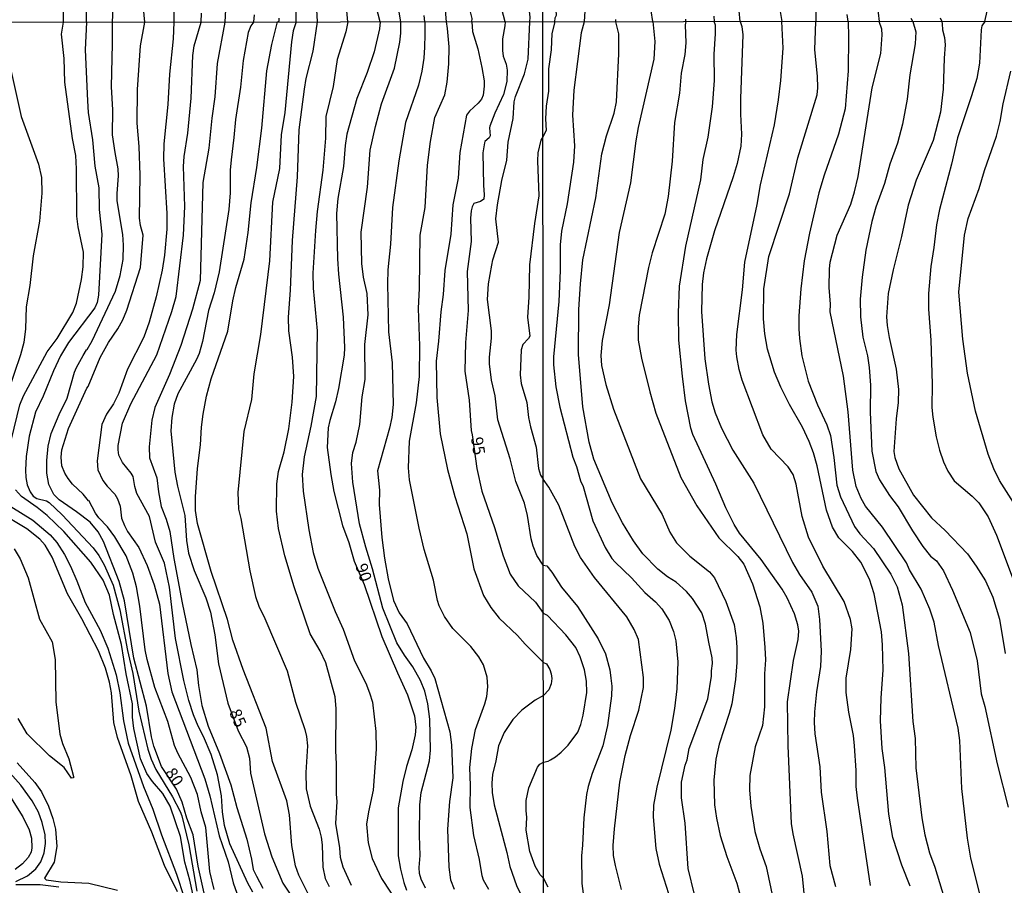
# Model space of a CAD drawing. Units: millimetres. Extents: x 190361 to 192775, y 1665977 to 1668755.
# Drawn here: x 190734 to 190941, y 1666905 to 1667086 of the extents above; entities that cross this region are included whole.
import ezdxf
from ezdxf.enums import TextEntityAlignment as Align

# ---------------------------------------------------------------- set-up
doc = ezdxf.new("R2010")
doc.units = ezdxf.units.MM
for name, color, linetype in [('IMAGEM', 7, 'Continuous'), ('V-CURVA_DE_NIVEL', 4, 'Continuous'), ('V-CURVA_MESTRA', 1, 'Continuous'), ('V-TEXTO_DE_ALTIMETRIA', 2, 'Continuous'), ('X-LIMITE_1000', 7, 'Continuous')]:
    doc.layers.add(name, color=color, linetype=linetype)
picture_1 = doc.add_image_def('image1.jpg', size_in_pixel=(4022, 4628))

msp = doc.modelspace()

# ---------------------------------------------------------------- linework, layer by layer
at = {"layer": 'V-CURVA_DE_NIVEL'}
for points in [[(190823.79, 1667086.05), (190823.12, 1667093.54), (190821.97, 1667100.65), (190821.42, 1667106.61), (190821.08, 1667108.61), (190820.74, 1667112.99), (190819.84, 1667120.48), (190819.44, 1667126.53), (190818.76, 1667133.51), (190818.74, 1667148.11), (190819.67, 1667161.73), (190820.65, 1667170.97), (190821.01, 1667173.31), (190822.46, 1667180.12), (190823.33, 1667183.48), (190825.46, 1667190.01), (190828.25, 1667200.25), (190831.65, 1667210.47), (190834.42, 1667216.98), (190835.53, 1667220.3), (190837.91, 1667226.39), (190841.96, 1667235.03), (190843.57, 1667238.22), (190843.87, 1667238.69)], [(190829.09, 1667086.06), (190829.12, 1667086.77), (190828.72, 1667088.43), (190828.08, 1667093.84), (190827.38, 1667104.61), (190826.08, 1667119.29), (190824.5, 1667128.23), (190823.42, 1667135.64), (190823.31, 1667140.24), (190823.52, 1667145.17), (190824.78, 1667155.81), (190825.18, 1667158.24), (190826.25, 1667162.88), (190828.14, 1667174.71), (190828.91, 1667178.16), (190830.49, 1667183.99), (190832.61, 1667193.61), (190834.85, 1667200.87), (190835.98, 1667203.53), (190837.61, 1667208.38), (190840.49, 1667215.57), (190842.89, 1667224.3), (190843.29, 1667225.28), (190843.88, 1667226.17)], [(190841.25, 1667086.07), (190841.32, 1667087.03), (190840, 1667098.61), (190839.32, 1667107.59), (190838.81, 1667111.25), (190838, 1667115.04), (190836.98, 1667123.68), (190836.17, 1667128.87), (190835.83, 1667132.45), (190835.78, 1667138.96), (190836.14, 1667147.6), (190836.85, 1667152.54), (190837.32, 1667157.22), (190838.93, 1667165.69), (190839.95, 1667169.77), (190840.55, 1667176.42), (190841.66, 1667183.57), (190842.89, 1667188.63), (190843.4, 1667189.99), (190843.91, 1667190.82)], [(190885.47, 1667086.1), (190885.21, 1667088.33), (190885.27, 1667091.14), (190885.13, 1667092.52), (190883.74, 1667097.88), (190883.25, 1667100.9), (190882.12, 1667105.91), (190881.97, 1667107.12), (190881.89, 1667111.66), (190881.46, 1667114.52), (190880.84, 1667117.3)], [(190846.5, 1667086.07), (190846.55, 1667086.86), (190846.87, 1667087.42), (190846.87, 1667087.77), (190846.31, 1667090.88), (190846.01, 1667094.68), (190845.01, 1667100.81), (190844.67, 1667107.64), (190844.37, 1667109.85), (190844.49, 1667111.35), (190844.05, 1667113.49), (190843.98, 1667113.59)], [(190778.07, 1667101.8), (190777.22, 1667086.01)], [(190743.28, 1667085.98), (190743.42, 1667095.75)], [(190792.19, 1667086.03), (190792.3, 1667095.07)], [(190803.04, 1667086.04), (190802.28, 1667094.73)], [(190796.64, 1667086.03), (190796.33, 1667092.52)], [(190748.15, 1667085.99), (190748.12, 1667089.24)], [(190760.37, 1667086), (190760.12, 1667088.9)], [(190766.45, 1667088.65), (190766.45, 1667086)], [(190852.83, 1667088.33), (190852.68, 1667086.08)], [(190893.6, 1667089.93), (190894.18, 1667086.11)], [(190914.23, 1667089.76), (190914.64, 1667086.13)], [(190772.24, 1667086.01), (190772.26, 1667087.84)], [(190792.19, 1667086.03), (190791.53, 1667084.14), (190791.21, 1667081.86), (190789.78, 1667067), (190789.05, 1667062.31), (190788.67, 1667055.29), (190787.24, 1667048.18), (190786.55, 1667035.9), (190784.72, 1667020.44), (190783.26, 1667012.17), (190782.81, 1667006.75), (190781.21, 1667000.03), (190779.9, 1666987.24), (190780.09, 1666983.79), (190780.55, 1666981.81), (190782.42, 1666970.83), (190783.61, 1666965.44), (190784.36, 1666963.42), (190785.61, 1666960.84), (190790.3, 1666949.81), (190792.02, 1666943.26), (190794.03, 1666937.49), (190794.35, 1666936.07), (190794.55, 1666934.09), (190794.22, 1666928.49), (190794.29, 1666925.05), (190795.1, 1666921.43), (190796.98, 1666916.56), (190797.41, 1666914.92), (190797.65, 1666913.33), (190797.75, 1666908.59), (190798.29, 1666906.22), (190799.09, 1666904.54)], [(190803.78, 1666904.8), (190802.04, 1666908.64), (190801.52, 1666910.62), (190801.35, 1666912.64), (190800.49, 1666917.81), (190800.79, 1666922.38), (190800.64, 1666923.97), (190800.68, 1666930.3), (190800.51, 1666933.01), (190800.57, 1666941.89), (190800.34, 1666944.34), (190798.38, 1666951.53), (190797.21, 1666953.99), (190795.15, 1666957.56), (190791.75, 1666967.43), (190789.83, 1666973.93), (190788.49, 1666979.7), (190788.06, 1666983.32), (190788.13, 1666989.09), (190788.49, 1666991.67), (190789.66, 1666995.81), (190790.65, 1667000.63), (190791.36, 1667006.23), (190791.68, 1667011.61), (190791.4, 1667015.66), (190790.65, 1667021.18), (190790.54, 1667024.06), (190790.99, 1667029.7), (190791.38, 1667040.13), (190792.46, 1667053.52), (190792.82, 1667063.38), (190793.9, 1667071.95), (190794.29, 1667074.13), (190795.73, 1667079.88), (190796.64, 1667086.03)], [(190788.27, 1667086.02), (190788.62, 1667086.22), (190788.62, 1667086.84)], [(190803.04, 1667086.04), (190802.62, 1667083.97), (190800.81, 1667078.11), (190799.93, 1667072.47), (190798.38, 1667066.18), (190798.31, 1667061.62), (190797.78, 1667054.94), (190796.57, 1667046.24), (190796.22, 1667042.28), (190795.69, 1667033.28), (190795.77, 1667030.18), (190796.59, 1667021.22), (190796.37, 1667007.39), (190795.28, 1667001.19), (190793.88, 1666994.73), (190793.47, 1666991.03), (190793.66, 1666987.54), (190794.82, 1666979.4), (190795.77, 1666974.66), (190796.72, 1666971.39), (190800.34, 1666962.3), (190802.02, 1666958.55), (190804.43, 1666951.92), (190806.78, 1666947.23), (190807.6, 1666945.24), (190808.18, 1666943.26), (190808.89, 1666937.06), (190808.97, 1666933.4), (190808.35, 1666924.76), (190807.34, 1666920.22), (190806.97, 1666917.64), (190807.29, 1666913.72), (190808.13, 1666910.45), (190810.09, 1666906.22), (190813.9, 1666900.5)], [(190819.37, 1666904.2), (190818.43, 1666906.1), (190818.12, 1666907.3), (190818.02, 1666908.51), (190818.21, 1666911.05), (190818.08, 1666915.27), (190818.15, 1666921.69), (190818.45, 1666924.31), (190820.19, 1666930.9), (190820.43, 1666933.14), (190820.28, 1666939.65), (190819.87, 1666942.92), (190819.18, 1666945.59), (190818.28, 1666947.83), (190816.68, 1666950.63), (190814.94, 1666953.08), (190813.35, 1666955.71), (190810.37, 1666962.99), (190808.24, 1666971.22), (190806.78, 1666975.75), (190805.48, 1666980.65), (190804.08, 1666989.43), (190803.78, 1666993.31), (190804.11, 1666995.66), (190804.75, 1666997.79), (190805.53, 1667001.54), (190806.02, 1667007.31), (190806.67, 1667010.97), (190806.6, 1667018.33), (190807.29, 1667024.53), (190807.1, 1667029.01), (190806.32, 1667032.42), (190805.94, 1667035.3), (190805.85, 1667041.93), (190807.16, 1667051.37), (190807.72, 1667059.12), (190808.82, 1667064.07), (190810.09, 1667068.85), (190812.85, 1667076.3), (190813.93, 1667081.77), (190814.14, 1667083.67), (190814.16, 1667086.04)], [(190819.18, 1667086.05), (190819.24, 1667083.41), (190819.11, 1667080.74), (190818.99, 1667078.41), (190818.6, 1667075.7), (190817.85, 1667072.77), (190815.15, 1667064.93), (190813.75, 1667056.88), (190812.42, 1667047.06), (190811.99, 1667039.35), (190811.43, 1667034.01), (190811.36, 1667031.04), (190811.6, 1667020.96), (190812.38, 1667014.46), (190812.53, 1667005.71), (190812.31, 1667003), (190811.82, 1667000.76), (190809.25, 1666991.8), (190809.68, 1666987.75), (190809.64, 1666984.74), (190810.2, 1666977.81), (190810.76, 1666973.5), (190811.53, 1666969.15), (190812.65, 1666964.58), (190813.84, 1666962), (190815.5, 1666959.69), (190818.96, 1666952.48), (190820.56, 1666949.85), (190821.33, 1666948.22), (190824.44, 1666937.02), (190824.84, 1666934.31), (190825.06, 1666927.37), (190824.41, 1666922.38), (190823.94, 1666916.56), (190824.24, 1666908.59), (190824.58, 1666905.97), (190825.38, 1666904.03)], [(190814.16, 1667086.04), (190813.8, 1667088.05)], [(190832.66, 1666903.96), (190831.56, 1666905.92), (190831.26, 1666906.78), (190830.72, 1666910.23), (190829.49, 1666915.23), (190828.72, 1666921.13), (190828.79, 1666925.73), (190828.63, 1666929.52), (190829.06, 1666933.49), (190829.88, 1666937.49), (190831.82, 1666942.92), (190832.21, 1666944.47), (190832.42, 1666946.49), (190832.27, 1666948.52), (190831.5, 1666951.1), (190830.53, 1666952.78), (190828.85, 1666954.94), (190825.1, 1666958.7), (190823.31, 1666961.22), (190822.24, 1666963.46), (190821.87, 1666964.58), (190821.01, 1666968.85), (190819.09, 1666975.26), (190817.99, 1666979.74), (190816.01, 1666989.91), (190815.76, 1666992.45), (190816.01, 1666998.05), (190817.44, 1667006.1), (190818.08, 1667011.61), (190818.19, 1667018.07), (190817.87, 1667025.87), (190818.12, 1667030.13), (190818.25, 1667041.29), (190819.27, 1667047.1), (190819.8, 1667055.93), (190820.41, 1667060.93), (190821.33, 1667065.97), (190823.4, 1667070.75), (190823.9, 1667073.37), (190824.28, 1667077.21), (190824.33, 1667080.78), (190823.96, 1667084.62), (190823.79, 1667086.05)], [(190819.18, 1667086.05), (190819.1, 1667087.37)], [(190829.09, 1667086.06), (190829.19, 1667084.01), (190830.33, 1667080.4), (190831.2, 1667076.48), (190831.65, 1667073.68), (190831.67, 1667072.56), (190831.46, 1667070.66), (190831.09, 1667069.8), (190830.44, 1667068.98), (190828.59, 1667067.32), (190827.97, 1667066.44), (190826.59, 1667058.6), (190826.24, 1667053.26), (190825.1, 1667047.66), (190824.65, 1667041.46), (190823.44, 1667033.88), (190823.08, 1667028.8), (190822.58, 1667025.18), (190822.11, 1667019.02), (190821.61, 1667014.8), (190821.74, 1667007.22), (190822.43, 1666999.6), (190823.98, 1666992.06), (190825.53, 1666986.42), (190828.03, 1666978.58), (190829.49, 1666971.26), (190831.54, 1666965.66), (190833.05, 1666963.12), (190834.83, 1666960.88), (190838.65, 1666957.26), (190840.3, 1666955.39), (190844.11, 1666951.57)], [(190844.09, 1666972.02), (190842.76, 1666974.06), (190841.96, 1666976), (190841.55, 1666977.5), (190840.78, 1666982.46), (190840.16, 1666985.04), (190838.3, 1666989.56), (190837.1, 1666994.3), (190834.53, 1667002.48), (190833.97, 1667007.57), (190833.24, 1667010.84), (190832.81, 1667014.28), (190832.81, 1667015.66), (190833.22, 1667019.67), (190833.2, 1667021.22), (190832.36, 1667027.76), (190832.55, 1667031.04), (190833.26, 1667035), (190833.48, 1667036.07), (190834.71, 1667039.78), (190834.15, 1667044.73), (190834.45, 1667047.62), (190835.37, 1667052.74), (190836.41, 1667057.01), (190836.71, 1667060.8), (190837.79, 1667065.75), (190838, 1667069.24), (190838.28, 1667070.36), (190840.11, 1667075.14), (190840.91, 1667078.2), (190841.25, 1667086.07)], [(190846.5, 1667086.07), (190845.85, 1667083.63), (190845.72, 1667080.19), (190845.19, 1667076.15), (190845.19, 1667071.51), (190844.72, 1667068.36), (190844.55, 1667065.72), (190844.66, 1667063.25), (190844.02, 1667061.93)], [(190852.68, 1667086.08), (190852.08, 1667083.72), (190850.51, 1667071.68), (190850.25, 1667066.44), (190850.64, 1667060.02), (190850.47, 1667056.57), (190849.11, 1667047.85), (190847.89, 1667042.1), (190847.62, 1667039.21), (190847.66, 1667033.85), (190847.34, 1667027.34), (190846.21, 1667015.76), (190846.24, 1667014.06), (190846.72, 1667009.42), (190847.55, 1667005.17), (190850.3, 1666994.7), (190851.04, 1666992.74), (190851.91, 1666989.72), (190852.45, 1666988.51), (190854.51, 1666981.34), (190857.08, 1666975.68), (190858.51, 1666973.4), (190859.19, 1666972.62), (190862.64, 1666969.36), (190865.43, 1666966.27), (190867.66, 1666964.34), (190869.02, 1666962.81), (190870.55, 1666960.42), (190871.45, 1666958.11), (190871.96, 1666956.11), (190872.38, 1666951.68), (190872.15, 1666946.02), (190871.68, 1666941.89), (190870.85, 1666937.34), (190867.91, 1666925.43), (190867.23, 1666921.64), (190867.17, 1666919.21), (190867.72, 1666912.53), (190868.44, 1666909.22), (190872.32, 1666896.96)], [(190877.17, 1666897.39), (190874.51, 1666908.36), (190873.87, 1666917.85), (190873.13, 1666923.17), (190873.15, 1666926.45), (190873.87, 1666930.02), (190874.3, 1666931.17), (190874.72, 1666933.55), (190878.64, 1666943.94), (190879.45, 1666948.7), (190879.4, 1666949.85), (190879.66, 1666951.34), (190879.59, 1666952.53), (190878.83, 1666955.81), (190878.17, 1666959.64), (190877.38, 1666962.02), (190875.42, 1666965), (190874.15, 1666966.47), (190872.02, 1666968.42), (190870.17, 1666969.57), (190868.13, 1666971.13), (190864.98, 1666974.4), (190863.04, 1666977.09), (190860.74, 1666980.91), (190858.57, 1666985.08), (190854.7, 1666994.28), (190853.72, 1666997.81), (190852.38, 1667005.21), (190851.49, 1667016.19), (190851.57, 1667025.68), (190851.89, 1667031.04), (190852.43, 1667036.06), (190855.11, 1667049.13), (190856.42, 1667058.32), (190857.36, 1667062.15), (190858.98, 1667066.91), (190859.45, 1667069.25), (190859.98, 1667079.34), (190859.94, 1667083.51), (190859.36, 1667086.08)], [(190859.36, 1667086.08), (190859.32, 1667086.57)], [(190874.03, 1667086.09), (190873.89, 1667085.42), (190874.02, 1667081.63), (190873.81, 1667079.17), (190873.04, 1667075.25), (190872.7, 1667071.08), (190871.68, 1667064.95), (190871.19, 1667056.78), (190870.34, 1667049.38), (190869.6, 1667045.68), (190866.96, 1667037.55), (190866.17, 1667034.49), (190864.25, 1667024.49), (190864, 1667022.06), (190864.04, 1667019.25), (190864.7, 1667015.47), (190866.45, 1667008.36), (190867.72, 1667003.94), (190873, 1666990.4), (190876.34, 1666984.49), (190880.93, 1666977.72), (190884.94, 1666973.81), (190886.25, 1666972.23), (190888.06, 1666968.11), (190889.57, 1666963.26), (190890.21, 1666959.81), (190890.64, 1666954.75), (190890.76, 1666952.15), (190890.59, 1666949.21), (190890.57, 1666942.28), (190890.11, 1666938.32), (190888.62, 1666933.9), (190887.47, 1666927.85), (190887.4, 1666924.87), (190887.66, 1666921.43), (190888.53, 1666916.11), (190889.57, 1666912.45), (190890.89, 1666908.75), (190892.4, 1666901.85)], [(190900.06, 1666890.92), (190898.55, 1666906.7), (190896.55, 1666915.6), (190896.21, 1666917.81), (190895.55, 1666934.07), (190895.38, 1666943.34), (190896.64, 1666951.98), (190897.64, 1666956.41), (190897.79, 1666958.15), (190897.55, 1666959.51), (190896.85, 1666961.77), (190895.3, 1666965.17), (190894.28, 1666966.96), (190889.89, 1666973.21), (190885.34, 1666978.74), (190884.21, 1666980.53), (190882.42, 1666984.06), (190880.34, 1666989), (190875.51, 1666999.42), (190875.06, 1667000.74), (190873.94, 1667006.53), (190873.3, 1667011.68), (190872.59, 1667019.21), (190872.49, 1667024.96), (190872.7, 1667030.57), (190874, 1667038.96), (190877.15, 1667052.91), (190877.7, 1667057.13), (190878.7, 1667061.81), (190879.62, 1667068.23), (190880.06, 1667073.76), (190879.98, 1667079.25), (190880.28, 1667083.55), (190880.23, 1667085.38), (190879.98, 1667086.1)], [(190874.03, 1667086.09), (190874.04, 1667086.64)], [(190885.47, 1667086.1), (190885.81, 1667085.04), (190886.04, 1667083.34), (190885.55, 1667069.98), (190885.51, 1667066.7), (190885.7, 1667062.49), (190885.6, 1667059.98), (190884.81, 1667056.29), (190884, 1667053.49), (190880.04, 1667042.15), (190878.4, 1667036.27), (190877.77, 1667033.34), (190877.47, 1667030.91), (190877.32, 1667025.25), (190878.04, 1667015.3), (190878.76, 1667009.98), (190879.49, 1667006.32), (190880.19, 1667003.98), (190881.49, 1667000.79), (190883.89, 1666996.15), (190888.3, 1666989.21), (190896.47, 1666972.57), (190897.91, 1666970.06), (190900.51, 1666966.36), (190901.79, 1666963.43), (190902.13, 1666960.62), (190902.47, 1666953.94), (190902.3, 1666950.75), (190901.49, 1666945.43), (190901.06, 1666941.21), (190901, 1666938.96), (190901.15, 1666936.62), (190902.17, 1666929.68), (190902.47, 1666924.36), (190903.64, 1666916.11), (190904.3, 1666908.96), (190905.47, 1666904.58)], [(190879.88, 1667087.25), (190879.98, 1667086.1)], [(190912.81, 1666904.75), (190910.08, 1666923.09), (190909.83, 1666925.56), (190909.81, 1666928.87), (190909.49, 1666934.11), (190909.25, 1666936.24), (190908.25, 1666941.13), (190907.72, 1666945.3), (190907.7, 1666948.32), (190908.68, 1666954.32), (190909, 1666958.62), (190908.64, 1666960.62), (190907.32, 1666964.36), (190902.81, 1666971.81), (190899.79, 1666977.89), (190898.45, 1666982.23), (190897.23, 1666989.04), (190896.55, 1666991), (190895.51, 1666992.66), (190891.93, 1666996.32), (190890.23, 1666999.34), (190885.87, 1667010.87), (190885.21, 1667013.04), (190884.72, 1667015.72), (190884.59, 1667017.13), (190884.72, 1667020.45), (190885.94, 1667029.81), (190886.42, 1667035.59), (190889.02, 1667047.68), (190889.7, 1667051.81), (190892.66, 1667064.44), (190893.49, 1667069.68), (190894.02, 1667073.72), (190894.49, 1667080.53), (190894.18, 1667086.11)], [(190908.12, 1667086.12), (190908.19, 1667082.87), (190908.11, 1667075.76), (190907.51, 1667067.81), (190906.11, 1667062.44), (190903.08, 1667053.89), (190902, 1667050.15), (190900, 1667041.68), (190898.89, 1667035.85), (190898.21, 1667029.98), (190897.79, 1667024.32), (190897.74, 1667021.59), (190897.91, 1667019.55), (190898.42, 1667015.93), (190899.74, 1667010.62), (190901.68, 1667005.68), (190903.68, 1667001.47), (190904.4, 1666999.25), (190905.13, 1666994.62), (190905.76, 1666988.79), (190906.53, 1666986.36), (190909.44, 1666980.15), (190910.57, 1666978.57), (190913.42, 1666975.51), (190917.08, 1666970.11), (190918.4, 1666967.47), (190919.45, 1666963.68), (190920.81, 1666953.47), (190921.74, 1666939.21), (190922.21, 1666935.64), (190922.36, 1666929.43), (190923.61, 1666919), (190924.25, 1666915.43), (190925.21, 1666911.64), (190926.36, 1666908.59), (190928.81, 1666900.58)], [(190937.19, 1666897.39), (190933.87, 1666910.53), (190933.23, 1666914.7), (190932.04, 1666925.13), (190931.57, 1666935.21), (190931.21, 1666937.81), (190927.08, 1666955.17), (190926.19, 1666960.02), (190925.3, 1666962.75), (190923.49, 1666966.96), (190921.02, 1666971.04), (190920.38, 1666972.49), (190915.32, 1666979.98), (190911.8, 1666984.36), (190910.87, 1666985.98), (190909.83, 1666988.53), (190909.12, 1666991.94), (190908.11, 1667004.19), (190907.15, 1667011.64), (190904.38, 1667025.21), (190904.42, 1667026.79), (190904.17, 1667030.32), (190904.19, 1667034.15), (190904.38, 1667035.59), (190905.83, 1667041.3), (190908.68, 1667047.81), (190909.47, 1667050.36), (190910.21, 1667053.55), (190913.17, 1667072.23), (190914.96, 1667079.42), (190915.3, 1667083.29), (190915.17, 1667084.49), (190914.64, 1667086.13)], [(190908.12, 1667086.12), (190907.94, 1667087.59)], [(190921.73, 1667086.13), (190922.32, 1667083.98), (190922.19, 1667081.46), (190921.1, 1667074.91), (190920.51, 1667069.81), (190919.55, 1667064.57), (190918.51, 1667060.61), (190916.85, 1667056.15), (190915.74, 1667052.15), (190913.93, 1667047.13), (190913.08, 1667044.15), (190911.87, 1667038.1), (190911.1, 1667032.45), (190910.68, 1667027.81), (190910.72, 1667024.15), (190911.23, 1667019.89), (190912.17, 1667015.93), (190912.55, 1667013.47), (190912.79, 1667009.76), (190912.76, 1667004.15), (190913.1, 1666995.94), (190913.95, 1666991.68), (190914.68, 1666989.91), (190916.78, 1666986.62), (190918.62, 1666984.27), (190921.63, 1666979.21), (190923.8, 1666975.89), (190925.44, 1666973.91), (190926.66, 1666972.94), (190928.19, 1666970.79), (190930.08, 1666966.79), (190933.76, 1666957.89), (190935.25, 1666951.89), (190936.06, 1666945), (190936.85, 1666942.32), (190939.4, 1666930.32), (190941.72, 1666921.21)], [(190927.81, 1667086.14), (190927.85, 1667085.65), (190927.93, 1667084.4), (190928.4, 1667082.78), (190928.53, 1667081.21), (190928.27, 1667078.4), (190928.06, 1667071.93), (190927.53, 1667067.08), (190926, 1667061.13), (190922.44, 1667052.78), (190920.72, 1667047.59), (190919.36, 1667041), (190917.59, 1667033.98), (190916.55, 1667029.04), (190916.17, 1667024.14), (190916.34, 1667022.32), (190916.76, 1667019.76), (190918.21, 1667013.17), (190918.72, 1667008.91), (190918.64, 1667006.15), (190918.21, 1667002.7), (190917.7, 1666995.85), (190917.93, 1666994.57), (190918.78, 1666992.23), (190921.85, 1666986.7), (190925.66, 1666981.91), (190928.53, 1666979.3), (190933.21, 1666974.36), (190935.04, 1666971.81), (190936.96, 1666968.7), (190938.49, 1666965.3), (190939.89, 1666960.66), (190941.08, 1666953.47)], [(190921.73, 1667086.13), (190921.39, 1667086.75)], [(190927.49, 1667086.9), (190927.81, 1667086.14)], [(190732.37, 1666998.48), (190734.12, 1667005.63), (190734.92, 1667007.57), (190739.85, 1667016.76), (190741.96, 1667019.58), (190745.29, 1667025.01), (190746.05, 1667026.99), (190747.08, 1667031.94), (190747.47, 1667034.61), (190747.53, 1667037.71), (190746.41, 1667043.05), (190746.11, 1667045.29), (190746.07, 1667055.2), (190745.88, 1667058), (190745.17, 1667061.57), (190743.59, 1667073.37), (190743.42, 1667078.33), (190742.91, 1667083.45), (190743.28, 1667085.98)], [(190748.15, 1667085.99), (190747.84, 1667080.14), (190748.33, 1667069.46), (190748.52, 1667067.04), (190749.43, 1667061.27), (190749.9, 1667055.76), (190750.72, 1667051.19), (190750.83, 1667046.67), (190751.39, 1667041.5), (190750.68, 1667028.67), (190750.4, 1667027.16), (190749.86, 1667026), (190744.39, 1667018.72), (190742.67, 1667015.92), (190741.2, 1667012.78), (190739.07, 1667007.48), (190737.46, 1667004.12), (190736.1, 1666999.08), (190735.45, 1666994.82), (190735.32, 1666991.93), (190735.39, 1666990.42), (190735.69, 1666988.87), (190736.32, 1666987.37), (190736.96, 1666986.46), (190737.7, 1666986.01), (190739.72, 1666985.49), (190740.28, 1666985.17), (190743.06, 1666982.59), (190749.54, 1666975.61), (190750.72, 1666974.03), (190751.86, 1666972.08), (190753.72, 1666967.81), (190755.11, 1666962.64), (190756.75, 1666954.07), (190757.85, 1666949.25), (190759.12, 1666941.33), (190761.01, 1666933.4), (190761.7, 1666931.29), (190762.72, 1666929.14), (190766.19, 1666923.37), (190767.82, 1666920.31), (190768.14, 1666919.4), (190769.61, 1666913.33), (190771.29, 1666903.55)], [(190774.95, 1666903.9), (190774.02, 1666907.73), (190773.2, 1666916.91), (190772.19, 1666920.26), (190771.42, 1666923.84), (190770.02, 1666927.41), (190767.3, 1666932.54), (190766.64, 1666934.13), (190765.19, 1666939.22), (190762.52, 1666946.36), (190760.86, 1666952.18), (190760.43, 1666954.2), (190759.36, 1666963.38), (190758.65, 1666967.43), (190757.85, 1666970.35), (190756.47, 1666973.93), (190754.12, 1666977.93), (190752.55, 1666980.04), (190750.74, 1666981.96), (190750.03, 1666982.93), (190748.66, 1666985.6), (190748.53, 1666985.53), (190747.47, 1666986.94), (190745.23, 1666989.02), (190744.26, 1666990.21), (190743.59, 1666991.29), (190742.95, 1666992.88), (190742.84, 1666994.64), (190742.99, 1666996.2), (190744.39, 1667000.67), (190748.2, 1667009.18), (190748.5, 1667009.52), (190751, 1667015.62), (190752.77, 1667018.72), (190754.75, 1667021.58), (190755.74, 1667023.5), (190756.58, 1667025.53), (190759.51, 1667034.48), (190760.05, 1667041.25), (190759.46, 1667043.27), (190759.29, 1667044.82), (190759.42, 1667053.86), (190759.19, 1667059.89), (190758.8, 1667064.8), (190758.82, 1667071.82), (190759.51, 1667081), (190760.37, 1667086)], [(190766.45, 1667086), (190766.34, 1667082.51), (190765.54, 1667075.05), (190765.19, 1667068.68), (190764.4, 1667060.41), (190764.33, 1667057.27), (190764.98, 1667045.81), (190764.98, 1667042.54), (190764.53, 1667037.07), (190764.01, 1667033.92), (190762.8, 1667028.32), (190761.3, 1667022.98), (190760.2, 1667019.84), (190756.77, 1667013.12), (190754.96, 1667008.08), (190753.8, 1667005.84), (190752.34, 1667003.69), (190751.39, 1667001.54), (190750.38, 1666993.91), (190750.51, 1666992.02), (190751.56, 1666989.78), (190752.47, 1666988.57), (190754.06, 1666986.89), (190754.68, 1666985.9), (190755.2, 1666984.39), (190755.52, 1666981.9), (190756.1, 1666980.3), (190756.75, 1666979.05), (190759.12, 1666975.74), (190760.89, 1666971.95), (190762.33, 1666967.9), (190763.45, 1666963.81), (190765.24, 1666949.29), (190766.05, 1666945.42), (190772.97, 1666927.16), (190774.02, 1666923.62), (190776.03, 1666915.18), (190777.88, 1666909.76), (190778.95, 1666905.32), (190779.73, 1666903.17)], [(190783.11, 1666903.34), (190782.01, 1666905.23), (190778.22, 1666913.5), (190777.14, 1666917.34), (190776.71, 1666920.22), (190776.48, 1666923.58), (190775.64, 1666927.97), (190774.35, 1666932.24), (190772.71, 1666936.03), (190771.59, 1666938.18), (190770.64, 1666940.59), (190769.65, 1666943.61), (190768.59, 1666947.83), (190766.83, 1666956.62), (190765.6, 1666967.38), (190764.55, 1666972.42), (190762.61, 1666976.81), (190761.36, 1666982.24), (190758.73, 1666987.02), (190758.3, 1666988.49), (190757.94, 1666990.64), (190757.53, 1666991.33), (190755.67, 1666993.53), (190754.96, 1666995.12), (190754.77, 1666996.24), (190754.81, 1666997.14), (190755.67, 1667001.79), (190757.46, 1667005.89), (190762.91, 1667016.14), (190766.08, 1667025.22), (190766.98, 1667028.37), (190768.49, 1667041.29), (190768.77, 1667047.32), (190768.51, 1667055.67), (190768.64, 1667057.78), (190769.39, 1667062.69), (190770.15, 1667070.02), (190770.49, 1667078.97), (190770.77, 1667081.04), (190772.24, 1667086.01)], [(190777.22, 1667086.01), (190775.57, 1667077.29), (190775.1, 1667070.32), (190774.45, 1667065.84), (190773.83, 1667059.51), (190772.56, 1667052.36), (190772.02, 1667031.77), (190770.43, 1667025.74), (190767.95, 1667018.12), (190765.6, 1667012.04), (190762.48, 1667005.11), (190761.88, 1667002.44), (190761.32, 1666996.84), (190761.4, 1666994.52), (190762.93, 1666990.34), (190763.25, 1666987.37), (190763.81, 1666984.35), (190764.89, 1666981.64), (190765.65, 1666979.1), (190766.48, 1666973.41), (190768.25, 1666964.11), (190770.02, 1666955.37), (190771.33, 1666950.03), (190771.65, 1666946.75), (190772.38, 1666942.53), (190773.7, 1666938.22), (190776.05, 1666932.5), (190778.48, 1666925.91), (190779.69, 1666921.13), (190781.82, 1666914.49), (190782.81, 1666910.27), (190783.15, 1666908.12), (190783.82, 1666906.7), (190785.2, 1666904.24)], [(190795.1, 1666902.18), (190792.71, 1666906.91), (190792.02, 1666908.89), (190791.25, 1666913.16), (190790.75, 1666919.62), (190790.22, 1666922.55), (190787.24, 1666930.82), (190785.87, 1666937.79), (190781.06, 1666950.07), (190778.89, 1666956.25), (190777.75, 1666960.62), (190774.32, 1666970.7), (190771.44, 1666980.78), (190771.01, 1666983.49), (190771.05, 1666986.38), (190771.48, 1666992.28), (190772.11, 1666997.23), (190772.3, 1667000.98), (190772.62, 1667003.69), (190773.35, 1667007.48), (190774.3, 1667011.1), (190777.83, 1667021.13), (190778.87, 1667027.5), (190779.51, 1667030.26), (190781.24, 1667036.21), (190782.12, 1667041.85), (190782.74, 1667048.09), (190783.91, 1667055.5), (190784.96, 1667063.73), (190785.99, 1667075.74), (190787.05, 1667081.27), (190788.27, 1667086.02)], [(190948.1, 1666976.92), (190939.95, 1666989.81), (190938.72, 1666992.23), (190937.55, 1666995.3), (190934.91, 1667004.36), (190933.23, 1667012.28), (190932.19, 1667019.42), (190931.4, 1667029.34), (190932.55, 1667041.25), (190933.36, 1667044.74), (190935.66, 1667051.04), (190936.76, 1667054.87), (190939.32, 1667062.06), (190940.04, 1667065.12), (190940.68, 1667068.87), (190942.31, 1667075.72)], [(190732.29, 1667075.61), (190734.42, 1667066.18), (190738.06, 1667056.15), (190738.69, 1667053.39), (190738.79, 1667050.12), (190738.27, 1667044.22), (190736.94, 1667036.94), (190736.27, 1667030.74), (190735.47, 1667026.26), (190735.3, 1667021.61), (190734.96, 1667018.72), (190734.29, 1667016.18), (190731.62, 1667008.3)], [(190844.02, 1667061.93), (190843.56, 1667061.23), (190842.97, 1667058.56), (190842.89, 1667056.88), (190843.15, 1667049.56), (190842.22, 1667043.74), (190841.17, 1667035.04), (190841.08, 1667028.24), (190840.76, 1667024.06), (190841.25, 1667020.1), (190840.97, 1667019.58), (190839.81, 1667018.29), (190839.42, 1667017.21), (190839.23, 1667011.96), (190839.47, 1667010.15), (190840.61, 1667006.14), (190840.95, 1667003), (190841.38, 1667001.02), (190842.59, 1666996.8), (190843.06, 1666992.32), (190843.47, 1666990.9), (190844.08, 1666990.07)], [(190860.51, 1666903.9), (190859.23, 1666908.96), (190858.85, 1666911.04), (190858.77, 1666913.13), (190859.06, 1666916.66), (190860.15, 1666926.45), (190861.3, 1666932.07), (190862.42, 1666936.24), (190864.13, 1666941.55), (190865.15, 1666946.32), (190865.15, 1666948.41), (190864.08, 1666956.41), (190863.19, 1666958.49), (190861.62, 1666961.13), (190854.83, 1666969.43), (190851.91, 1666973.6), (190850.7, 1666975.94), (190847.36, 1666984.57), (190845.28, 1666988.4), (190844.08, 1666990.07)], [(190770.47, 1666902.99), (190769.87, 1666905.88), (190768.81, 1666909.67), (190767.91, 1666915.05), (190765.69, 1666921.43), (190764.16, 1666924.06), (190762.03, 1666926.59), (190760.84, 1666928.27), (190759.49, 1666931.33), (190758.11, 1666937.71), (190757.81, 1666940.12), (190757.78, 1666942.92), (190756.47, 1666949.21), (190755.48, 1666955.34), (190753.82, 1666961.65), (190752.94, 1666965.7), (190751.67, 1666968.85), (190749.04, 1666972.61), (190743.38, 1666979.05), (190739.87, 1666982.45), (190737.8, 1666984.11), (190734.49, 1666986.39), (190733.21, 1666987.8)], [(190767.24, 1666903.43), (190764.5, 1666908.98), (190761.86, 1666915.96), (190759.08, 1666922.42), (190757.51, 1666927.8), (190754.64, 1666935.86), (190753.89, 1666939), (190753.37, 1666945.24), (190752.94, 1666947.48), (190752.1, 1666950.41), (190750.64, 1666953.99), (190747.17, 1666960.75), (190744.17, 1666965.96), (190740.92, 1666973.65), (190739.46, 1666976.17), (190738.36, 1666977.44), (190735.63, 1666979.65), (190729.75, 1666983.16)], [(190732.22, 1666984.33), (190736.88, 1666981.48), (190740.49, 1666978.34), (190741.89, 1666976.73), (190743.53, 1666974.23), (190744.78, 1666971.78), (190746.14, 1666968.72), (190747.88, 1666964.15), (190750.98, 1666958.34), (190752.6, 1666954.55), (190754.38, 1666948.99), (190755.14, 1666945.24), (190755.91, 1666939.3), (190756.9, 1666934.65), (190760.11, 1666925.52), (190762.07, 1666920.78), (190763.9, 1666915.4), (190767.07, 1666907.17), (190768.64, 1666902.26)], [(190844.09, 1666972.02), (190844.83, 1666971.85), (190845.87, 1666970.53), (190847.94, 1666967.42), (190851.26, 1666963.3), (190855.6, 1666956.53), (190857.19, 1666953.38), (190858.04, 1666950.02), (190858.3, 1666948.32), (190858.47, 1666946.62), (190858.45, 1666944.58), (190857.6, 1666938.32), (190856.58, 1666934.11), (190854.38, 1666928.28), (190853.55, 1666925.56), (190853.17, 1666923.85), (190852.64, 1666918.96), (190852.36, 1666913.22), (190852.11, 1666910.96), (190852.17, 1666905.22), (190852.66, 1666901.47)], [(190844.11, 1666951.57), (190844.77, 1666951.32), (190845.47, 1666950.13), (190845.77, 1666949.21), (190845.87, 1666948.24), (190845.72, 1666947.09), (190845.23, 1666945.81), (190844.12, 1666944.62)], [(190844.12, 1666944.62), (190842.35, 1666943.69), (190839.56, 1666941.58), (190837.7, 1666939.64), (190835.87, 1666936.87), (190834.71, 1666934.09), (190834.15, 1666930.95), (190833.41, 1666928.06), (190833.28, 1666926.25), (190833.37, 1666924.31), (190833.8, 1666921.69), (190836.41, 1666911.69), (190837.03, 1666908.72), (190838.47, 1666904.76), (190840.24, 1666901.18), (190843.36, 1666893.82), (190844.16, 1666893.5)], [(190733.32, 1666905.62), (190735.74, 1666906.82), (190737.52, 1666908.29), (190738.56, 1666909.76), (190739.27, 1666911.61), (190739.27, 1666911.61), (190739.55, 1666913.59), (190739.48, 1666915.4), (190738.86, 1666917.98), (190738.08, 1666920.14), (190736.75, 1666922.55), (190734.33, 1666925.86), (190730.95, 1666929.63)], [(190733.56, 1666930.49), (190737.31, 1666926.42), (190738.71, 1666924.46), (190740.19, 1666921.43), (190741.1, 1666918.8), (190741.66, 1666916.56), (190741.92, 1666912.98), (190741.33, 1666909.67), (190739.31, 1666906.31), (190739.66, 1666905.98), (190742.78, 1666905.55), (190748.64, 1666905.25), (190754.67, 1666903.79)], [(190730.76, 1666925.52), (190734.77, 1666919.15), (190736.12, 1666916.43), (190736.57, 1666914.67), (190736.66, 1666912.68), (190736.49, 1666911.78), (190735.88, 1666910.61), (190734.68, 1666909.28), (190733.13, 1666908.14)], [(190742.35, 1666904.39), (190738.39, 1666904.91), (190733.26, 1666904.91)]]:
    msp.add_lwpolyline(points, dxfattribs=at)
at = {"layer": 'V-CURVA_MESTRA'}
for points in [[(190867.13, 1667086.09), (190866.4, 1667090.62)], [(190901.37, 1667090.62), (190901.35, 1667086.12)], [(190936.85, 1667086.15), (190938.03, 1667091.44)], [(190753.62, 1667085.99), (190753.74, 1667088.86)], [(190809.83, 1667086.04), (190808.97, 1667089.24)], [(190836.05, 1667086.06), (190835.36, 1667088.72)], [(190783.27, 1667086.02), (190783.45, 1667087.5)], [(190809.83, 1667086.04), (190809.68, 1667084.59), (190808.54, 1667079.75), (190807.08, 1667075.4), (190804.9, 1667069.93), (190802.79, 1667062.44), (190802.45, 1667060.07), (190802.15, 1667055.67), (190800.94, 1667049), (190800.64, 1667045.81), (190800.86, 1667036.29), (190801.05, 1667033.06), (190802.06, 1667024.06), (190802.36, 1667017.69), (190802.23, 1667016.09), (190801.05, 1667009.07), (190800.47, 1667006.32), (190799.24, 1667002.4), (190798.92, 1667000.8), (190798.7, 1666996.71), (190799.43, 1666991.03), (190800.12, 1666987.45), (190801.93, 1666980.35), (190803.23, 1666976.77), (190804.36, 1666972.85), (190806.46, 1666967.97), (190810.2, 1666957), (190813.45, 1666949.38), (190815.59, 1666944.81), (190817.03, 1666940.38), (190817.33, 1666937.97), (190817.16, 1666936.37), (190816.47, 1666933.23), (190815.37, 1666929.74), (190814.59, 1666926.6), (190813.63, 1666921.08), (190813.63, 1666911.01), (190814.08, 1666908.21), (190814.83, 1666905.41), (190815.39, 1666903.81)], [(190836.05, 1667086.06), (190836.04, 1667085.18), (190835.53, 1667082.46), (190835.51, 1667080.05), (190835.64, 1667078.84), (190836.26, 1667077.16), (190836.5, 1667075.92), (190836.41, 1667073.55), (190835.76, 1667070.83), (190833.93, 1667066.91), (190832.88, 1667064.16), (190832.79, 1667063.77), (190832.94, 1667062.13), (190832.71, 1667061.68), (190831.82, 1667060.91), (190831.74, 1667060.67), (190831.39, 1667058.52), (190831.5, 1667051.75), (190831.67, 1667049.77), (190831.57, 1667048.82), (190830.9, 1667048.31), (190829.5, 1667047.89), (190829.13, 1667047.23), (190828.92, 1667046.41), (190828.81, 1667044.82), (190828.92, 1667039.95), (190828.12, 1667033.67), (190828.29, 1667025.48), (190827.75, 1667018.76), (190827.58, 1667012.73), (190828.51, 1667006.62), (190828.94, 1667000.24), (190829.18, 1666999.36), (190830.14, 1666992.32), (190831.18, 1666987.54), (190833.83, 1666979.92), (190835.63, 1666973.97), (190837.12, 1666970.14), (190838.78, 1666967.66), (190842.46, 1666964.26), (190844.1, 1666961.89)], [(190867.13, 1667086.09), (190867.49, 1667081.89), (190867.34, 1667078.23), (190864.04, 1667063.85), (190863.53, 1667061.04), (190862.38, 1667052.27), (190860.06, 1667041.85), (190857.96, 1667026.66), (190856.47, 1667019.17), (190856.21, 1667015.98), (190856.34, 1667013.94), (190857.23, 1667009.94), (190858.87, 1667004.74), (190864.51, 1666990.11), (190869.09, 1666982.61), (190870.64, 1666978.91), (190872.07, 1666976.7), (190874.89, 1666973.89), (190878.98, 1666970.61), (190880.04, 1666969.34), (190882.45, 1666964.4), (190884.21, 1666959.55), (190884.64, 1666956.75), (190884.76, 1666954.75), (190884.74, 1666951.55), (190884.47, 1666948.02), (190883.66, 1666942.87), (190883.15, 1666940.87), (190881.06, 1666934.45), (190880.36, 1666931.26), (190879.91, 1666926.87), (190880.04, 1666921.68), (190880.45, 1666918.87), (190881.23, 1666915.26), (190882.62, 1666910.87), (190884.74, 1666905.26), (190885.7, 1666901.6)], [(190921.17, 1666904.62), (190919.4, 1666909.05), (190917.51, 1666914.83), (190916.64, 1666919.73), (190915.83, 1666929.51), (190915.25, 1666933.51), (190914.89, 1666939.3), (190915.04, 1666944.19), (190915.47, 1666949.98), (190915.34, 1666955.3), (190915.1, 1666957.98), (190913.59, 1666965.98), (190912.62, 1666969.09), (190910.77, 1666972.66), (190909.06, 1666974.85), (190906.19, 1666977.72), (190904.87, 1666979.98), (190903.57, 1666983.55), (190901.62, 1666992.87), (190900.87, 1666995.55), (190899.96, 1666997.93), (190898.53, 1667000.97), (190895.79, 1667005.72), (190894, 1667009.34), (190892.64, 1667012.53), (190891.17, 1667017.34), (190890.62, 1667020.53), (190890.34, 1667023.68), (190890.42, 1667030.02), (190891.47, 1667036.79), (190895.83, 1667049.93), (190897.57, 1667057.47), (190901.6, 1667070.7), (190901.75, 1667072.23), (190901.7, 1667074.61), (190901.13, 1667080.15), (190901.35, 1667086.12)], [(190936.85, 1667086.15), (190936.24, 1667085.24), (190936.1, 1667084.4), (190935.72, 1667077.34), (190935.13, 1667074.15), (190934.06, 1667070.53), (190931.08, 1667061.72), (190929.83, 1667056.15), (190927.32, 1667046.66), (190926.72, 1667043.47), (190926.15, 1667038.66), (190925.47, 1667034.68), (190925.04, 1667029), (190925, 1667025.76), (190925.47, 1667019.21), (190925.77, 1667009.98), (190925.74, 1667005.13), (190925.91, 1667003.08), (190926.59, 1666998.96), (190927.3, 1666996.11), (190928.13, 1666993.72), (190929.04, 1666991.72), (190930.42, 1666989.72), (190934.19, 1666986.51), (190935.59, 1666985.06), (190937.57, 1666982.13), (190939.3, 1666978.28), (190943.81, 1666966.23)], [(190772.84, 1666903.17), (190771.61, 1666908.81), (190770.54, 1666915.4), (190769.24, 1666918.89), (190768.21, 1666922.25), (190767.03, 1666925.02), (190763.92, 1666929.71), (190762.27, 1666934), (190761.79, 1666935.99), (190760.72, 1666942.4), (190758.11, 1666952.48), (190756.15, 1666964.54), (190754.97, 1666968.55), (190751.69, 1666976.94), (190750.62, 1666978.97), (190748.91, 1666981.01), (190746.01, 1666983.23), (190742.37, 1666985.71), (190741.25, 1666986.87), (190740.21, 1666988.96), (190739.78, 1666991.29), (190739.81, 1666994), (190740.09, 1666996.97), (190740.69, 1666999.64), (190742.39, 1667003.65), (190744.11, 1667007.09), (190745.62, 1667012.48), (190746.03, 1667013.47), (190747.41, 1667016.03), (190748.14, 1667017.21), (190748.31, 1667017.25), (190749.35, 1667019.06), (190754.21, 1667029.49), (190755.23, 1667032.8), (190755.85, 1667036.16), (190755.91, 1667039.18), (190755.74, 1667041.42), (190754.6, 1667048.48), (190754.58, 1667049.99), (190754.88, 1667053.74), (190754.82, 1667055.2), (190754.13, 1667058.6), (190753.63, 1667062.35), (190753.65, 1667067.56), (190753.41, 1667072.43), (190753.61, 1667081.43), (190753.62, 1667085.99)], [(190783.27, 1667086.02), (190782.64, 1667085.18), (190782.12, 1667083.84), (190781.04, 1667077.94), (190780.48, 1667072.34), (190779.41, 1667065.54), (190779.11, 1667061.75), (190778.5, 1667057.09), (190778.29, 1667054.9), (190778.29, 1667050.16), (190778.01, 1667046.67), (190776.03, 1667033.58), (190774.97, 1667029.19), (190773.79, 1667025.44), (190772.52, 1667018.94), (190771.79, 1667016.44), (190771.25, 1667015.19), (190767.31, 1667008), (190766.55, 1667005.8), (190766.08, 1667003), (190765.82, 1667000.2), (190766.72, 1666991.54), (190767.22, 1666988.57), (190768.81, 1666982.46), (190769.16, 1666977.16), (190769.59, 1666974.49), (190770.75, 1666970.91), (190773.19, 1666965.14), (190774.2, 1666962.13), (190775.12, 1666957.39), (190775.9, 1666951.27), (190777.82, 1666943.05), (190779.98, 1666937.2), (190781.76, 1666933.87), (190782.4, 1666931.46), (190782.62, 1666928.36), (190785.5, 1666915.61), (190787.1, 1666910.79), (190789.36, 1666905.28), (190791.19, 1666902.52)], [(190732.92, 1666975.44), (190734.21, 1666973.33), (190735.87, 1666969.36), (190738.24, 1666960.66), (190740.95, 1666955.88), (190741.57, 1666952.22), (190741.72, 1666943.35), (190742.54, 1666936.5), (190743.08, 1666934.56), (190744.44, 1666931.33), (190745.41, 1666927.63), (190745.38, 1666927.39), (190744.99, 1666927.28), (190743.45, 1666929.54), (190740.34, 1666931.98), (190735.71, 1666936.58), (190733.76, 1666939.82)], [(190844.13, 1666930.63), (190845.13, 1666930.85), (190845.6, 1666931.11), (190846.64, 1666931.74), (190847.87, 1666932.76), (190849.32, 1666934.25), (190851.36, 1666936.96), (190851.98, 1666938.53), (190852.49, 1666940.49), (190853.21, 1666945.3), (190853.17, 1666947.68), (190852.77, 1666950.02), (190851.81, 1666952.75), (190850.9, 1666954.75), (190848.83, 1666957.38), (190844.97, 1666961.46), (190844.1, 1666961.89)], [(190844.15, 1666906.3), (190843.45, 1666907), (190842.37, 1666908.8), (190841.23, 1666911.91), (190840.5, 1666916.39), (190840.61, 1666919.02), (190840.48, 1666920.48), (190840.48, 1666922.63), (190841.04, 1666925.26), (190842.89, 1666929.57), (190843.36, 1666930.21), (190844.13, 1666930.63)], [(190845.09, 1666904.45), (190844.15, 1666906.3)]]:
    msp.add_lwpolyline(points, dxfattribs=at)
at = {"layer": 'X-LIMITE_1000'}
for p, q in [((190844.92, 1665977.46), (190842.61, 1668748.88)), ((192771.57, 1667087.51), (190362.1, 1667085.66))]:
    msp.add_line(p, q, dxfattribs=at)

# ---------------------------------------------------------------- texts
at = {"layer": 'V-TEXTO_DE_ALTIMETRIA'}
for s, rotation, p in [('95', 279, (190828.1, 1666998.58)), ('90', 289, (190803.84, 1666971.6)), ('85', 293, (190777.33, 1666940.88)), ('80', 304, (190763.87, 1666927.99))]:
    msp.add_text(s, height=2.5, rotation=rotation, dxfattribs=at).set_placement(p, align=Align.BOTTOM_LEFT)

# ---------------------------------------------------------------- referenced raster images: frames only (the image files are external)
at = {"layer": 'IMAGEM'}
image = msp.add_image(picture_1, insert=(190361.31, 1665977.09), size_in_units=(2413.78, 2777.47), dxfattribs=at)
image.dxf.flags = 7

doc.saveas('drawing.dxf')
